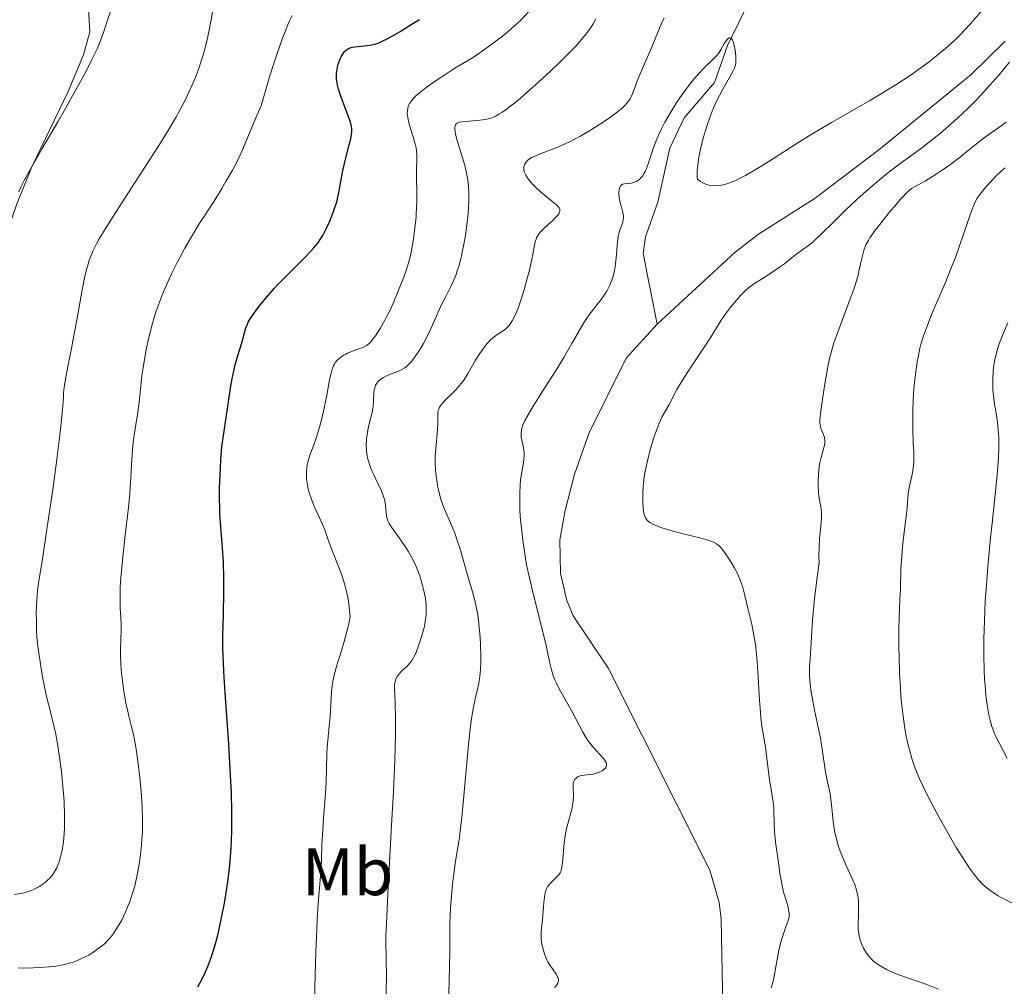
# Model space of a CAD drawing. Units: metres. Extents: x 622261 to 629234, y 4660096 to 4664845.
# Drawn here: x 624233 to 624380, y 4661581 to 4661725 of the extents above; entities that cross this region are included whole.
import ezdxf
from ezdxf.enums import TextEntityAlignment as Align

# ---------------------------------------------------------------- set-up
doc = ezdxf.new("R2010")
doc.units = ezdxf.units.M
doc.header["$MEASUREMENT"] = 0
doc.linetypes.add('DGN Style 3', pattern=[467.51768, 333.9412, -133.57648])
for name, color, linetype, lineweight in [('Entidades rústicas y varios', 7, 'Continuous', 0), ('Hidrografía', 7, 'Continuous', 0), ('Relieve y altimetría', 7, 'Continuous', 0)]:
    doc.layers.add(name, color=color, linetype=linetype, lineweight=lineweight)
doc.styles.add('Style-arialn', font='arialn.shx', dxfattribs={"bigfont": 'arialnbig.shx'})

msp = doc.modelspace()

# ---------------------------------------------------------------- linework, layer by layer
at = {"layer": 'Entidades rústicas y varios', "color": 92, "linetype": 'Continuous', "lineweight": 0}
msp.add_polyline3d([(624243.1, 4661728.58, 365.78), (624243.38, 4661723.53, 365.37), (624242.43, 4661720.09, 365.04), (624240.15, 4661714.61, 365.06), (624234.73, 4661703.35, 365.02), (624232.42, 4661697.71, 364.8), (624229.59, 4661689.54, 364.62), (624227.16, 4661679.66, 365.04), (624225.54, 4661676.29, 364.86)], dxfattribs=at)
at = {"layer": 'Hidrografía', "color": 142, "linetype": 'DGN Style 3', "lineweight": 13}
for points in [[(624343.64, 4661731.71, 330.98), (624338.61, 4661721.5, 329.91), (624336.68, 4661715.97, 329.42), (624332.14, 4661710.68, 329.32), (624330.01, 4661706.15, 329.1), (624328.22, 4661698.07, 328.68), (624326.37, 4661692.93, 328.54), (624326.03, 4661690.44, 328.35), (624328.11, 4661679.85, 327.44)], [(624380.08, 4661722.16, 328.55), (624374.99, 4661717.12, 328.49), (624361.25, 4661705.93, 328.18), (624351.73, 4661698.69, 328.01), (624343.27, 4661693.33, 327.84), (624339.75, 4661690.64, 327.76), (624328.11, 4661679.85, 327.44)], [(624328.11, 4661679.85, 327.44), (624323.47, 4661674.76, 327.33), (624317.99, 4661663.62, 327.11), (624315.76, 4661657.45, 326.92), (624314.37, 4661652, 326.68), (624313.58, 4661647.65, 326.68), (624313.68, 4661642.66, 326.54), (624314.63, 4661638.58, 326.37), (624315.57, 4661636.26, 326.24), (624320.85, 4661628.38, 326.19), (624335.97, 4661598.26, 325.38), (624337.39, 4661593.42, 325.35), (624337.69, 4661590.93, 325.32), (624337.93, 4661577.85, 325.04), (624337.71, 4661573.98, 324.92), (624336.33, 4661569.19, 324.93), (624333.44, 4661562.6, 324.79)]]:
    msp.add_polyline3d(points, dxfattribs=at)
at = {"layer": 'Relieve y altimetría', "color": 36, "linetype": 'Continuous', "lineweight": 0, "flags": 128}
for points, elevation in [([(624368.76, 4661719.07), (624369.62, 4661719.74), (624370.17, 4661720.19), (624371.2, 4661721.07), (624372.62, 4661722.37), (624373.47, 4661723.21), (624374, 4661723.75), (624374.98, 4661724.81), (624375.49, 4661725.38), (624376.41, 4661726.48), (624377.23, 4661727.54), (624377.73, 4661728.24), (624378.67, 4661729.62), (624379.54, 4661731.04), (624379.96, 4661731.76), (624380.56, 4661732.87)], 330), ([(624239.29, 4661667.06), (624239.38, 4661668.24), (624239.43, 4661669.19), (624239.43, 4661669.57), (624239.6, 4661670.78), (624239.93, 4661672.74), (624240.23, 4661674.29), (624240.64, 4661676.24), (624240.86, 4661677.35), (624241.42, 4661680.43), (624242.23, 4661684.98), (624242.64, 4661687.01), (624242.92, 4661688.16), (624243.06, 4661688.69), (624243.3, 4661689.43), (624243.67, 4661690.39), (624243.88, 4661690.87), (624244.39, 4661691.88), (624244.79, 4661692.62), (624245.81, 4661694.31), (624248.14, 4661697.97), (624251.72, 4661703.47), (624253.35, 4661705.99), (624254.05, 4661707.1), (624255.24, 4661709.05), (624256.21, 4661710.72), (624256.77, 4661711.73), (624257.75, 4661713.64), (624258.66, 4661715.61), (624259.1, 4661716.63), (624259.71, 4661718.22), (624260.08, 4661719.34), (624260.26, 4661719.91), (624260.51, 4661720.79), (624260.74, 4661721.69), (624261.15, 4661723.53), (624261.49, 4661725.32), (624262.01, 4661728.35)], 360), ([(624232.76, 4661699.64), (624233.08, 4661700.32), (624233.64, 4661701.44), (624234.75, 4661703.48), (624236.25, 4661706.09), (624238.58, 4661710.09), (624239.73, 4661712.09), (624241.3, 4661714.89), (624242.22, 4661716.57), (624242.76, 4661717.59), (624243.69, 4661719.4), (624244.46, 4661721.02), (624244.86, 4661721.93), (624245.09, 4661722.5), (624245.48, 4661723.58), (624245.89, 4661724.83), (624246.43, 4661726.48)], 365), ([(624291.09, 4661689.39), (624291.27, 4661690.12), (624291.44, 4661690.91), (624291.73, 4661692.57), (624291.95, 4661694.27), (624292.06, 4661695.39), (624292.12, 4661696.1), (624292.2, 4661697.42), (624292.22, 4661698.09), (624292.23, 4661699.26), (624292.16, 4661701.92), (624292.18, 4661703.05), (624292.23, 4661704.43), (624292.23, 4661705.05), (624292.17, 4661705.83), (624292.12, 4661706.22), (624291.99, 4661706.82), (624291.69, 4661707.86), (624291.13, 4661709.55), (624290.91, 4661710.45), (624290.82, 4661711.04), (624290.8, 4661711.32), (624290.81, 4661711.73), (624290.87, 4661712.12), (624290.94, 4661712.36), (624291, 4661712.52), (624291.14, 4661712.83), (624291.28, 4661713.05), (624291.61, 4661713.5), (624292.03, 4661713.93), (624292.36, 4661714.23), (624293.12, 4661714.85), (624293.61, 4661715.21), (624294.67, 4661715.98), (624295.79, 4661716.74), (624297.88, 4661718.09), (624299.08, 4661718.81), (624300.42, 4661719.62), (624301.14, 4661720.08), (624302.38, 4661720.94), (624303.27, 4661721.59), (624304.95, 4661722.87), (624306.26, 4661723.92), (624306.83, 4661724.43), (624307.71, 4661725.26), (624309.01, 4661726.61)], 345), ([(624252.09, 4661677.42), (624252.45, 4661678.88), (624252.65, 4661679.63), (624253.1, 4661681.18), (624253.36, 4661681.97), (624253.78, 4661683.16), (624254.24, 4661684.35), (624254.57, 4661685.15), (624255.27, 4661686.71), (624255.63, 4661687.48), (624256.37, 4661688.96), (624257.11, 4661690.35), (624257.58, 4661691.22), (624258.47, 4661692.78), (624259.72, 4661694.84), (624261.93, 4661698.26), (624263.09, 4661700.13), (624263.71, 4661701.16), (624264.62, 4661702.77), (624265.47, 4661704.38), (624265.86, 4661705.17), (624266.21, 4661705.93), (624266.85, 4661707.43), (624268.14, 4661710.6), (624268.96, 4661712.46), (624270.19, 4661716.65), (624270.92, 4661718.96), (624271.36, 4661720.31), (624272.16, 4661722.58), (624272.69, 4661723.95), (624273.02, 4661724.72), (624273.23, 4661725.18), (624273.62, 4661725.96)], 355), ([(624289.14, 4661672.68), (624289.7, 4661672.93), (624289.96, 4661673.06), (624290.34, 4661673.28), (624290.7, 4661673.55), (624290.87, 4661673.71), (624291.23, 4661674.06), (624291.42, 4661674.27), (624291.7, 4661674.62), (624291.99, 4661675.03), (624292.61, 4661675.96), (624293.22, 4661676.99), (624293.6, 4661677.7), (624294.29, 4661679.06), (624294.87, 4661680.38), (624295.55, 4661682.02), (624295.97, 4661682.91), (624296.49, 4661683.91), (624297.29, 4661685.46), (624297.69, 4661686.34), (624298.09, 4661687.3), (624298.27, 4661687.81), (624298.54, 4661688.62), (624298.77, 4661689.48), (624298.92, 4661690.07), (624299.17, 4661691.29), (624299.48, 4661693.13), (624299.64, 4661694.31), (624299.87, 4661696.41), (624299.99, 4661698.18), (624300.01, 4661699.07), (624300, 4661699.58), (624299.94, 4661700.5), (624299.83, 4661701.42), (624299.76, 4661701.9), (624299.61, 4661702.69), (624299.39, 4661703.57), (624299.26, 4661704.06), (624298.25, 4661707.31), (624298.01, 4661708.26), (624297.93, 4661708.66), (624297.9, 4661709), (624297.89, 4661709.19), (624297.94, 4661709.5), (624298, 4661709.63), (624298.15, 4661709.82), (624298.37, 4661709.96), (624298.56, 4661710.02), (624299.02, 4661710.11), (624300.03, 4661710.21), (624301.62, 4661710.33), (624302.42, 4661710.44), (624303.09, 4661710.6), (624303.44, 4661710.71), (624303.98, 4661710.94), (624304.59, 4661711.28), (624304.93, 4661711.5), (624305.7, 4661712.04), (624306.14, 4661712.37), (624306.87, 4661712.95), (624307.69, 4661713.64), (624309.56, 4661715.27), (624310.44, 4661716.07), (624312.22, 4661717.71), (624313.49, 4661718.93), (624315.19, 4661720.62), (624315.9, 4661721.37), (624316.32, 4661721.82), (624317.04, 4661722.64), (624317.34, 4661723.02), (624317.87, 4661723.7), (624318.29, 4661724.33), (624318.54, 4661724.72), (624318.94, 4661725.47)], 340), ([(624307.77, 4661683.45), (624308.3, 4661685.19), (624308.77, 4661686.88), (624308.98, 4661687.71), (624309.25, 4661688.86), (624309.54, 4661690.28), (624309.8, 4661691.66), (624309.92, 4661692.18), (624310.04, 4661692.58), (624310.11, 4661692.76), (624310.25, 4661693.02), (624310.5, 4661693.4), (624310.66, 4661693.6), (624311.06, 4661694.01), (624311.84, 4661694.73), (624312.58, 4661695.4), (624312.91, 4661695.73), (624313.31, 4661696.17), (624313.49, 4661696.43), (624313.54, 4661696.55), (624313.59, 4661696.72), (624313.6, 4661696.83), (624313.57, 4661697.05), (624313.47, 4661697.26), (624313.36, 4661697.4), (624313.07, 4661697.71), (624312.36, 4661698.31), (624311.21, 4661699.23), (624310.64, 4661699.69), (624309.9, 4661700.37), (624309.49, 4661700.8), (624309.25, 4661701.07), (624308.84, 4661701.58), (624308.51, 4661702.1), (624308.36, 4661702.41), (624308.28, 4661702.61), (624308.21, 4661702.98), (624308.2, 4661703.11), (624308.22, 4661703.37), (624308.29, 4661703.61), (624308.36, 4661703.77), (624308.54, 4661704.07), (624308.8, 4661704.35), (624308.98, 4661704.5), (624309.37, 4661704.74), (624309.94, 4661705.01), (624310.3, 4661705.16), (624311.2, 4661705.51), (624312.72, 4661706.1), (624313.6, 4661706.47), (624315.03, 4661707.12), (624315.79, 4661707.5), (624316.57, 4661707.91), (624318.15, 4661708.83), (624319.68, 4661709.8), (624320.63, 4661710.44), (624321.21, 4661710.85), (624322.22, 4661711.61), (624322.68, 4661711.98), (624322.94, 4661712.21), (624323.38, 4661712.63), (624323.56, 4661712.83), (624323.85, 4661713.18), (624324.07, 4661713.52), (624324.19, 4661713.73), (624324.39, 4661714.16), (624324.68, 4661714.94), (624325.12, 4661716.18), (624325.42, 4661716.92), (624327.3, 4661721.15), (624328.84, 4661724.94), (624329.17, 4661725.61)], 335), ([(624322.65, 4661700.53), (624322.75, 4661700.64), (624322.98, 4661700.78), (624323.25, 4661700.84), (624323.84, 4661700.88), (624324.22, 4661700.93), (624324.41, 4661700.97), (624324.68, 4661701.06), (624325.1, 4661701.24), (624325.47, 4661701.48), (624325.65, 4661701.65), (624325.93, 4661701.97), (624326.2, 4661702.4), (624326.33, 4661702.66), (624326.46, 4661702.96), (624326.72, 4661703.66), (624327.26, 4661705.33), (624327.58, 4661706.24), (624328.06, 4661707.49), (624328.33, 4661708.12), (624328.78, 4661709.07), (624329.28, 4661710.05), (624329.55, 4661710.54), (624330.44, 4661712.05), (624331.07, 4661713.04), (624331.51, 4661713.69), (624332.39, 4661714.92), (624333.34, 4661716.15), (624333.96, 4661716.88), (624334.35, 4661717.33), (624335.11, 4661718.13), (624336.61, 4661719.56), (624337.02, 4661720), (624337.2, 4661720.22), (624337.37, 4661720.45), (624337.68, 4661720.93), (624338.19, 4661721.84), (624338.42, 4661722.21), (624338.62, 4661722.46), (624338.72, 4661722.56), (624338.87, 4661722.65), (624339.02, 4661722.67), (624339.23, 4661722.57), (624339.39, 4661722.32), (624339.48, 4661722.1), (624339.64, 4661721.53), (624339.77, 4661720.85), (624339.87, 4661719.91), (624339.89, 4661719.47), (624339.86, 4661718.9), (624339.81, 4661718.63), (624339.66, 4661718.11), (624339.49, 4661717.73), (624339, 4661716.82), (624338.26, 4661715.58), (624337.82, 4661714.8), (624337.11, 4661713.4), (624336.61, 4661712.3), (624336.36, 4661711.7), (624335.99, 4661710.73), (624335.56, 4661709.47), (624335.35, 4661708.81), (624335.06, 4661707.8), (624334.67, 4661706.27), (624334.36, 4661704.79), (624334.25, 4661704.09), (624334.14, 4661703.22), (624334.11, 4661702.81), (624334.09, 4661702.25), (624334.11, 4661701.75), (624334.14, 4661701.53), (624334.4, 4661701.32), (624334.58, 4661701.19), (624334.94, 4661700.97), (624335.13, 4661700.88), (624335.5, 4661700.74), (624335.89, 4661700.63), (624336.15, 4661700.59), (624336.68, 4661700.54), (624337.29, 4661700.57), (624337.7, 4661700.63), (624337.98, 4661700.69), (624338.54, 4661700.84), (624338.97, 4661700.99), (624339.84, 4661701.34), (624340.72, 4661701.77), (624341.31, 4661702.09), (624342.49, 4661702.77), (624343.5, 4661703.37), (624345.5, 4661704.62), (624349.44, 4661707.15), (624351.36, 4661708.35), (624352.3, 4661708.92), (624354.16, 4661710.01), (624357.91, 4661712.12), (624359.85, 4661713.24), (624362.55, 4661714.86), (624363.92, 4661715.72), (624365.93, 4661717.04), (624367.85, 4661718.39), (624368.76, 4661719.07)], 330), ([(624380.76, 4661719.03), (624379.81, 4661717.87), (624379.16, 4661717.09), (624377.81, 4661715.56), (624376.41, 4661714.05), (624375.7, 4661713.3), (624374.61, 4661712.21), (624372.94, 4661710.61), (624371.24, 4661709.09), (624370.38, 4661708.37), (624369.52, 4661707.67), (624367.79, 4661706.33), (624364.38, 4661703.81), (624362.73, 4661702.55), (624361.93, 4661701.91), (624360.37, 4661700.62), (624358.89, 4661699.33), (624357.95, 4661698.48), (624356.21, 4661696.84), (624354.49, 4661695.15), (624352.58, 4661693.25), (624351.77, 4661692.5), (624351.4, 4661692.18), (624350.72, 4661691.63), (624349.04, 4661690.41), (624348.28, 4661689.81), (624347.13, 4661688.89), (624346.41, 4661688.36), (624345.11, 4661687.49), (624343.32, 4661686.35), (624342.57, 4661685.86), (624341.76, 4661685.28), (624341.36, 4661684.94), (624341.12, 4661684.71), (624340.62, 4661684.18), (624339.66, 4661683.1), (624339.14, 4661682.47), (624338.38, 4661681.47), (624337.7, 4661680.44), (624336.69, 4661678.81), (624336.02, 4661677.76), (624334.75, 4661675.83), (624332.88, 4661673.02), (624332.05, 4661671.72), (624331.08, 4661670.08), (624329.85, 4661667.76), (624328.89, 4661666.05), (624328.43, 4661665.08), (624327.96, 4661663.87), (624327.64, 4661662.94), (624327.44, 4661662.28), (624327.04, 4661660.89), (624326.67, 4661659.45), (624326.51, 4661658.73), (624326.3, 4661657.65), (624326.13, 4661656.61), (624326.07, 4661656.1), (624326.02, 4661655.61), (624325.97, 4661654.67), (624325.96, 4661653.81), (624325.98, 4661653.29), (624326.04, 4661652.36), (624326.13, 4661651.62), (624326.21, 4661651.31), (624326.31, 4661651.03), (624326.38, 4661650.9), (624326.55, 4661650.66), (624326.65, 4661650.55)], 330), ([(624380.24, 4661710.04), (624379.14, 4661709.23), (624377.84, 4661708.35)], 335), ([(624377.84, 4661708.35), (624377.17, 4661707.86), (624376.05, 4661706.98), (624374.35, 4661705.6), (624373.42, 4661704.87), (624371.97, 4661703.78), (624371.01, 4661703.09), (624369.8, 4661702.28), (624369.26, 4661701.93), (624368.19, 4661701.3), (624367.09, 4661700.7), (624366.64, 4661700.45), (624366.1, 4661700.11), (624365.82, 4661699.89), (624365.36, 4661699.47), (624364.78, 4661698.86), (624364.43, 4661698.47), (624363.6, 4661697.51), (624362.99, 4661696.77), (624361.74, 4661695.21), (624360.51, 4661693.59), (624359.91, 4661692.74), (624359.68, 4661692.37), (624359.31, 4661691.72), (624359.13, 4661691.31), (624359.03, 4661691.04), (624358.87, 4661690.46), (624358.61, 4661689.29), (624358.32, 4661687.96), (624358.13, 4661687.18), (624357.74, 4661685.84), (624357.49, 4661685.09), (624356.92, 4661683.47), (624355.1, 4661678.67), (624354.52, 4661677.05), (624354.29, 4661676.33), (624354, 4661675.26), (624353.87, 4661674.71), (624353.61, 4661673.47), (624353.21, 4661671.23), (624352.96, 4661669.65), (624352.57, 4661666.89), (624352.44, 4661665.59), (624352.43, 4661665.04), (624352.46, 4661664.76), (624352.5, 4661664.6), (624352.59, 4661664.29), (624352.74, 4661663.91), (624352.96, 4661663.36), (624353.05, 4661663.06), (624353.15, 4661662.59), (624353.16, 4661662.34), (624353.16, 4661662.09), (624353.08, 4661661.56), (624352.94, 4661661.02), (624352.72, 4661660.29), (624352.62, 4661659.92), (624352.43, 4661659.12), (624352.33, 4661658.59), (624352.21, 4661657.46), (624352.15, 4661656.23), (624352.15, 4661655.6), (624352.21, 4661654.7), (624352.33, 4661653.87), (624352.52, 4661652.83), (624352.6, 4661652.31), (624352.66, 4661651.49), (624352.66, 4661650.9), (624352.64, 4661650.48), (624352.57, 4661649.56), (624352.38, 4661647.84), (624352.31, 4661646.65), (624352.29, 4661645.12), (624352.3, 4661644.19), (624352.01, 4661642.05), (624351.61, 4661638.82), (624351.4, 4661636.65), (624351.32, 4661635.6), (624351.25, 4661633.99), (624351.13, 4661632.22), (624350.96, 4661629.84), (624350.9, 4661628.72), (624350.89, 4661627.34), (624350.92, 4661626.68), (624351.01, 4661625.68), (624351.08, 4661625.15), (624351.26, 4661624.04), (624351.64, 4661622.15), (624352.24, 4661619.38), (624352.52, 4661617.99), (624352.84, 4661616), (624353.18, 4661613.62), (624353.34, 4661612.59), (624353.61, 4661611.26), (624353.94, 4661609.68), (624354.07, 4661608.88), (624354.21, 4661607.54), (624354.39, 4661605.56), (624354.54, 4661604.5), (624354.65, 4661603.96), (624354.91, 4661602.87)], 335), ([(624380.08, 4661703.24), (624379.6, 4661702.81), (624378.68, 4661701.92), (624377.84, 4661701.03), (624377.33, 4661700.47), (624376.5, 4661699.48), (624376.05, 4661698.88), (624375.87, 4661698.6), (624375.55, 4661698.02), (624375.35, 4661697.56), (624374.91, 4661696.34), (624373.35, 4661691.73), (624372.66, 4661689.83), (624372.3, 4661688.86), (624371.91, 4661687.89), (624371.12, 4661685.96), (624369.57, 4661682.35), (624368.9, 4661680.76), (624368.19, 4661678.93), (624367.9, 4661678.1), (624367.53, 4661676.87), (624367.37, 4661676.25), (624367.09, 4661674.94), (624366.97, 4661674.22), (624366.75, 4661672.72), (624366.56, 4661671.2), (624366.47, 4661670.23), (624366.34, 4661668.5), (624366.29, 4661667.07), (624366.33, 4661665.28), (624366.32, 4661664.53), (624366.31, 4661663.42), (624366.34, 4661662.76), (624366.38, 4661661.99), (624366.46, 4661660.85), (624366.47, 4661660.24), (624366.46, 4661659.3), (624366.43, 4661658.82), (624366.37, 4661658.35), (624366.22, 4661657.4), (624365.83, 4661655.65), (624365.67, 4661654.89), (624365.62, 4661654.55), (624365.54, 4661653.9), (624365.45, 4661652.45), (624365.36, 4661651.47), (624365.14, 4661649.56), (624364.79, 4661646.61), (624364.65, 4661645.2), (624364.53, 4661643.35), (624364.46, 4661640.23), (624364.37, 4661638.65), (624364.25, 4661636.03), (624364.21, 4661634.34), (624364.22, 4661631.61), (624364.25, 4661630.1), (624364.33, 4661627.76), (624364.46, 4661625.44), (624364.54, 4661624.32), (624364.64, 4661623.25), (624364.86, 4661621.25), (624365.14, 4661619.43)], 340), ([(624319.48, 4661612.92), (624319.89, 4661613.12), (624320.22, 4661613.35), (624320.35, 4661613.48), (624320.51, 4661613.7), (624320.56, 4661613.82), (624320.58, 4661614.01), (624320.55, 4661614.22), (624320.51, 4661614.33), (624320.42, 4661614.51), (624320.14, 4661614.91), (624319.48, 4661615.65), (624318.74, 4661616.45), (624318.35, 4661616.9), (624317.78, 4661617.64), (624317.51, 4661618.04), (624317, 4661618.9), (624315.42, 4661621.9), (624313.55, 4661625.26), (624313.02, 4661626.32), (624312.8, 4661626.82), (624312.61, 4661627.29), (624312.32, 4661628.22), (624312.09, 4661629.21), (624311.76, 4661630.83), (624311.54, 4661631.84), (624310.85, 4661634.65), (624309.8, 4661638.8), (624309.34, 4661640.64), (624308.84, 4661642.79), (624308.62, 4661643.91), (624308.3, 4661645.87), (624308.01, 4661647.94), (624307.89, 4661649.01), (624307.73, 4661650.58), (624307.63, 4661652.02), (624307.6, 4661652.91), (624307.59, 4661654.5), (624307.66, 4661655.88), (624307.73, 4661656.53), (624307.87, 4661657.51), (624308.13, 4661658.9), (624308.23, 4661659.6), (624308.27, 4661660.3), (624308.26, 4661660.65), (624308.22, 4661660.98), (624308.1, 4661661.65), (624307.9, 4661662.51), (624307.83, 4661662.95), (624307.8, 4661663.38), (624307.8, 4661663.6), (624307.85, 4661664.05), (624307.9, 4661664.28), (624308.02, 4661664.64), (624308.11, 4661664.9), (624308.36, 4661665.45), (624308.69, 4661666.08), (624309.62, 4661667.62), (624311.05, 4661669.87), (624313.2, 4661673.25), (624314.19, 4661674.86), (624315.4, 4661676.95), (624316.66, 4661679.2), (624317.23, 4661680.14), (624317.52, 4661680.58), (624318.09, 4661681.4), (624318.65, 4661682.13), (624319.33, 4661683), (624319.64, 4661683.38), (624320.2, 4661684.17), (624320.51, 4661684.65), (624320.69, 4661684.98), (624321.03, 4661685.67), (624321.35, 4661686.45), (624321.5, 4661686.89), (624321.7, 4661687.61), (624321.86, 4661688.41), (624321.92, 4661688.85), (624321.97, 4661689.31), (624322.04, 4661690.27), (624322.13, 4661691.56), (624322.18, 4661692.18), (624322.31, 4661693.02), (624322.39, 4661693.39), (624322.6, 4661694.04), (624322.88, 4661694.79), (624322.99, 4661695.14), (624323.06, 4661695.5), (624323.07, 4661695.68), (624323.07, 4661695.97), (624322.98, 4661696.58), (624322.89, 4661697), (624322.66, 4661697.85), (624322.51, 4661698.47), (624322.46, 4661698.77), (624322.41, 4661699.33), (624322.4, 4661699.55), (624322.44, 4661699.96), (624322.5, 4661700.22), (624322.59, 4661700.44), (624322.65, 4661700.53)], 330), ([(624276.93, 4661578.87), (624277.16, 4661586.1), (624277.29, 4661589.4), (624277.36, 4661590.83), (624277.51, 4661593.26), (624277.79, 4661596.78), (624277.9, 4661598.08), (624277.98, 4661599.78), (624278.06, 4661602.09), (624278.13, 4661603.49), (624278.3, 4661606.05), (624278.56, 4661609.75), (624278.66, 4661611.42), (624278.74, 4661613.44), (624278.78, 4661615.58), (624278.82, 4661616.59), (624278.96, 4661618.18), (624279.18, 4661620.3), (624279.27, 4661621.27), (624279.47, 4661624.8), (624279.59, 4661625.86), (624279.68, 4661626.44), (624279.88, 4661627.39), (624280.16, 4661628.48), (624280.33, 4661629.08), (624280.75, 4661630.4), (624281.38, 4661632.41), (624281.69, 4661633.51), (624281.97, 4661634.66), (624282.1, 4661635.25), (624282.26, 4661636.16), (624282.23, 4661636.64), (624282.14, 4661637.56), (624282.01, 4661638.45), (624281.91, 4661639.02), (624281.67, 4661640.12), (624281.47, 4661640.9), (624281.02, 4661642.35), (624280.54, 4661643.65), (624279.67, 4661645.79), (624279.42, 4661646.43), (624279.02, 4661647.49), (624278.46, 4661649.13), (624278.15, 4661649.92), (624277.53, 4661651.28), (624276.91, 4661652.62), (624276.62, 4661653.31), (624276.24, 4661654.34), (624276.09, 4661654.85), (624276, 4661655.18), (624275.87, 4661655.83), (624275.82, 4661656.15), (624275.76, 4661656.76), (624275.73, 4661657.35), (624275.74, 4661657.73), (624275.8, 4661658.45), (624275.86, 4661658.83), (624276.03, 4661659.56), (624276.26, 4661660.27), (624276.84, 4661661.84), (624277.28, 4661663.11), (624277.5, 4661663.82), (624277.83, 4661664.97), (624278.15, 4661666.21), (624278.3, 4661666.87), (624278.71, 4661668.93), (624279.19, 4661671.53), (624279.42, 4661672.57), (624279.54, 4661673), (624279.62, 4661673.25), (624279.79, 4661673.67), (624279.88, 4661673.85), (624280.06, 4661674.16), (624280.25, 4661674.4), (624280.38, 4661674.54), (624280.67, 4661674.79), (624281.21, 4661675.16), (624281.61, 4661675.38), (624281.89, 4661675.51), (624282.46, 4661675.76), (624283.13, 4661676), (624283.99, 4661676.31), (624284.38, 4661676.48), (624284.7, 4661676.67), (624284.86, 4661676.78), (624285.09, 4661676.97), (624285.44, 4661677.33), (624285.62, 4661677.56), (624286.03, 4661678.12), (624286.74, 4661679.23), (624287.4, 4661680.37), (624287.71, 4661680.95), (624288.13, 4661681.77), (624288.62, 4661682.84), (624289.47, 4661684.96), (624290.26, 4661686.86), (624290.68, 4661688.04), (624291.09, 4661689.39)], 345), ([(624297.02, 4661579.77), (624297.17, 4661586.03), (624297.17, 4661590.19), (624297.2, 4661591.68), (624297.24, 4661592.46), (624297.29, 4661593.27), (624297.44, 4661594.95), (624297.62, 4661596.63), (624297.75, 4661597.7), (624298.02, 4661599.6), (624298.21, 4661600.76), (624298.46, 4661602.3), (624298.59, 4661603.21), (624298.81, 4661604.98), (624298.93, 4661606.11), (624299.34, 4661610.48), (624299.95, 4661617.03), (624300.25, 4661619.8), (624300.4, 4661620.92), (624300.67, 4661622.64), (624300.92, 4661623.85), (624301.35, 4661625.5), (624301.5, 4661626.21), (624301.56, 4661626.6), (624301.64, 4661627.22), (624301.73, 4661628.25), (624301.78, 4661629.43), (624301.78, 4661630.08), (624301.74, 4661632), (624301.68, 4661633.02), (624301.55, 4661634.56), (624301.37, 4661636.04), (624301.27, 4661636.73), (624301.15, 4661637.37), (624300.89, 4661638.56), (624300.59, 4661639.68), (624299.9, 4661641.98), (624298.73, 4661646.06), (624298.31, 4661647.4), (624298.09, 4661648.03), (624297.88, 4661648.63), (624297.45, 4661649.71), (624296.32, 4661652.32), (624295.92, 4661653.38), (624295.71, 4661654.05), (624295.59, 4661654.51), (624295.38, 4661655.47), (624295.19, 4661656.55), (624295.11, 4661657.14), (624295.02, 4661658.08), (624294.97, 4661659.07), (624294.97, 4661659.59), (624294.98, 4661660.12), (624295.04, 4661661.2), (624295.31, 4661664.13), (624295.36, 4661665.17), (624295.37, 4661666.15), (624295.38, 4661666.52), (624295.43, 4661666.95), (624295.49, 4661667.15), (624295.63, 4661667.46), (624295.86, 4661667.8), (624296.02, 4661667.99), (624296.63, 4661668.64), (624297.62, 4661669.61), (624298.09, 4661670.08), (624298.62, 4661670.67), (624298.86, 4661670.98), (624299.23, 4661671.51), (624299.88, 4661672.54), (624301.01, 4661674.46), (624301.65, 4661675.49), (624302.32, 4661676.45), (624302.64, 4661676.86), (624302.97, 4661677.23), (624303.18, 4661677.45), (624303.59, 4661677.82), (624304.18, 4661678.26), (624305.15, 4661678.9), (624305.53, 4661679.17), (624305.69, 4661679.32), (624305.98, 4661679.62), (624306.15, 4661679.84), (624306.48, 4661680.35), (624306.82, 4661681), (624307, 4661681.39), (624307.29, 4661682.09), (624307.77, 4661683.45)], 335), ([(624380.48, 4661680.05), (624379.85, 4661678.56), (624379.38, 4661677.33), (624379.18, 4661676.76), (624378.92, 4661675.94), (624378.77, 4661675.36), (624378.53, 4661674.31), (624378.38, 4661673.35), (624378.32, 4661672.76), (624378.26, 4661671.65), (624378.25, 4661670.58), (624378.27, 4661670.04), (624378.34, 4661669.21), (624378.45, 4661668.32), (624378.52, 4661667.84), (624378.65, 4661667.17), (624378.83, 4661666.16), (624378.92, 4661665.6), (624379.03, 4661664.64), (624379.08, 4661664.12), (624379.14, 4661662.94), (624379.15, 4661662.29), (624379.14, 4661661.22), (624379.09, 4661660.03), (624379.04, 4661659.18), (624378.9, 4661657.36), (624378.6, 4661654.38), (624378.15, 4661650.12), (624377.92, 4661647.94), (624377.51, 4661643.62), (624377.35, 4661641.51), (624377.14, 4661638.44), (624377, 4661635.53), (624376.95, 4661634.16), (624376.92, 4661632.83), (624376.92, 4661630.36), (624376.97, 4661628.13), (624377.04, 4661626.76), (624377.1, 4661625.92), (624377.23, 4661624.36), (624377.4, 4661622.98), (624377.49, 4661622.36), (624377.66, 4661621.48), (624377.84, 4661620.67), (624377.95, 4661620.28), (624378.12, 4661619.72), (624378.25, 4661619.36), (624378.53, 4661618.65), (624378.76, 4661618.13), (624379.29, 4661617.1), (624380.4, 4661615.01)], 345), ([(624232.7, 4661583.64), (624233.45, 4661583.63), (624234.91, 4661583.65), (624235.94, 4661583.69), (624237.28, 4661583.79), (624238.05, 4661583.88), (624238.53, 4661583.95), (624239.39, 4661584.11), (624240.17, 4661584.29), (624240.54, 4661584.39), (624241.1, 4661584.58), (624241.96, 4661584.94), (624242.78, 4661585.35), (624243.21, 4661585.58), (624243.84, 4661585.96), (624244.73, 4661586.58), (624245.45, 4661587.16), (624245.77, 4661587.47), (624246.24, 4661587.96), (624246.47, 4661588.22), (624246.9, 4661588.78), (624247.53, 4661589.72), (624247.93, 4661590.41), (624248.19, 4661590.89), (624248.68, 4661591.9), (624249.13, 4661592.96), (624249.34, 4661593.51), (624249.63, 4661594.36), (624250.03, 4661595.74), (624250.36, 4661597.08), (624250.51, 4661597.79), (624250.71, 4661598.87), (624250.96, 4661600.54), (624251.11, 4661602.05), (624251.17, 4661602.82), (624251.23, 4661604), (624251.25, 4661605.85), (624251.21, 4661607.6), (624251.16, 4661608.52), (624251.07, 4661609.94), (624250.86, 4661612.18), (624250.56, 4661614.49), (624250.34, 4661615.99), (624250.18, 4661616.92), (624249.88, 4661618.54), (624249.58, 4661619.88), (624249.22, 4661621.28), (624249.04, 4661622.02), (624248.78, 4661623.19), (624248.65, 4661623.84), (624248.47, 4661624.89), (624248.24, 4661626.53), (624248.08, 4661628.17), (624248.01, 4661629.24), (624247.98, 4661629.93), (624247.97, 4661631.25), (624247.99, 4661632.61), (624248.05, 4661634.22), (624248.05, 4661634.96), (624248.01, 4661636), (624247.92, 4661637.48), (624247.89, 4661638.35), (624247.9, 4661639.73), (624247.93, 4661640.55), (624248.02, 4661641.97), (624248.26, 4661644.61), (624248.63, 4661647.88), (624249.16, 4661652.48), (624249.36, 4661654.53), (624249.43, 4661655.43), (624249.53, 4661657.01), (624249.64, 4661659.69), (624249.74, 4661661.04), (624249.82, 4661661.76), (624250.02, 4661663.28), (624250.48, 4661666.37), (624250.68, 4661667.79), (624250.89, 4661669.65), (624251.17, 4661672.12), (624251.38, 4661673.61), (624251.64, 4661675.18), (624251.8, 4661676.04), (624252.09, 4661677.42)], 355), ([(624287.63, 4661579.76), (624287.67, 4661582.87), (624287.65, 4661584.39), (624287.62, 4661586.02), (624287.6, 4661586.76), (624287.61, 4661588.34), (624287.64, 4661589.33), (624287.72, 4661591.28), (624287.95, 4661595.77), (624288.46, 4661604.96), (624288.72, 4661610.01), (624288.93, 4661614.68), (624289, 4661616.7), (624289.04, 4661618.45), (624289.05, 4661621.18), (624289.01, 4661623.07), (624288.92, 4661624.68), (624288.9, 4661625.23), (624288.91, 4661625.9), (624288.94, 4661626.19), (624289.05, 4661626.67), (624289.16, 4661626.95), (624289.25, 4661627.13), (624289.48, 4661627.46), (624289.64, 4661627.65), (624290, 4661628.03), (624290.76, 4661628.77), (624291.11, 4661629.13), (624291.39, 4661629.46), (624291.51, 4661629.63), (624291.73, 4661630), (624291.87, 4661630.28), (624292.17, 4661630.96), (624292.68, 4661632.36), (624292.94, 4661633.15), (624293.27, 4661634.33), (624293.35, 4661634.71), (624293.48, 4661635.41), (624293.57, 4661636.07), (624293.6, 4661636.48), (624293.63, 4661637.25), (624293.61, 4661637.96), (624293.58, 4661638.32), (624293.51, 4661638.87), (624293.33, 4661639.82), (624293.09, 4661640.82), (624292.94, 4661641.37), (624292.66, 4661642.25), (624292.32, 4661643.16), (624292.13, 4661643.63), (624291.92, 4661644.09), (624291.45, 4661645.02), (624290.94, 4661645.92), (624290.58, 4661646.49), (624289.86, 4661647.56), (624288.44, 4661649.51), (624288.1, 4661650.07), (624287.96, 4661650.35), (624287.85, 4661650.62), (624287.71, 4661651.16), (624287.63, 4661651.69), (624287.54, 4661652.74), (624287.43, 4661653.44), (624287.34, 4661653.8), (624287.17, 4661654.38), (624286.91, 4661655.03), (624286.75, 4661655.38), (624286.37, 4661656.16), (624285.8, 4661657.32), (624285.52, 4661657.94), (624285.14, 4661658.89), (624284.99, 4661659.37), (624284.87, 4661659.86), (624284.81, 4661660.18), (624284.72, 4661660.82), (624284.69, 4661661.14), (624284.67, 4661661.78), (624284.69, 4661662.41), (624284.73, 4661662.83), (624284.84, 4661663.64), (624284.93, 4661664.08), (624285.13, 4661664.96), (624285.42, 4661666.1), (624285.55, 4661666.67), (624285.68, 4661667.52), (624285.75, 4661668.39), (624285.8, 4661669.51), (624285.87, 4661670.03), (624285.99, 4661670.51), (624286.07, 4661670.73), (624286.24, 4661671.04), (624286.46, 4661671.31), (624286.63, 4661671.47), (624287.02, 4661671.76), (624287.24, 4661671.89), (624287.71, 4661672.12), (624288.19, 4661672.32), (624288.84, 4661672.57), (624289.14, 4661672.68)], 340), ([(624232.13, 4661594.6), (624233.04, 4661594.76), (624233.57, 4661594.88), (624233.9, 4661594.97), (624234.51, 4661595.18), (624235.09, 4661595.42), (624235.37, 4661595.56), (624235.77, 4661595.78), (624236.36, 4661596.16), (624236.84, 4661596.55), (624237.08, 4661596.75), (624237.41, 4661597.08), (624237.85, 4661597.62), (624238.22, 4661598.19), (624238.44, 4661598.61), (624238.57, 4661598.9), (624238.81, 4661599.52), (624239.02, 4661600.21), (624239.12, 4661600.6), (624239.26, 4661601.24), (624239.43, 4661602.43), (624239.54, 4661603.74), (624239.58, 4661604.48), (624239.61, 4661605.72), (624239.6, 4661607.09), (624239.57, 4661607.83), (624239.53, 4661608.59), (624239.42, 4661610.2), (624239.27, 4661611.86), (624239.15, 4661612.98), (624238.86, 4661615.16), (624238.49, 4661617.44), (624238.23, 4661618.81), (624238.06, 4661619.63), (624237.73, 4661621.06), (624237.41, 4661622.3), (624237.02, 4661623.81), (624236.8, 4661624.71), (624236.33, 4661627.08), (624236.09, 4661628.41), (624235.79, 4661630.37), (624235.58, 4661632.13), (624235.48, 4661633.22), (624235.44, 4661633.92), (624235.4, 4661635.34), (624235.39, 4661636.8), (624235.41, 4661637.54), (624235.45, 4661638.61), (624235.56, 4661640.06), (624235.76, 4661641.45), (624236.35, 4661645.08), (624236.88, 4661648.52), (624237.84, 4661655.16), (624238.34, 4661658.87), (624238.8, 4661662.47), (624239, 4661664.14), (624239.29, 4661667.06)], 360), ([(624326.65, 4661650.55), (624326.82, 4661650.38), (624327.04, 4661650.22), (624327.57, 4661649.91), (624328.26, 4661649.6), (624328.81, 4661649.4), (624330.15, 4661649), (624332, 4661648.52), (624334.5, 4661647.9), (624335.54, 4661647.62), (624336.31, 4661647.37), (624336.62, 4661647.24), (624336.97, 4661647.05), (624337.12, 4661646.95), (624337.41, 4661646.7), (624337.6, 4661646.51), (624337.99, 4661646.02), (624338.69, 4661645.03), (624339.06, 4661644.45), (624339.63, 4661643.49), (624340.15, 4661642.48), (624340.38, 4661641.98), (624340.58, 4661641.48), (624340.92, 4661640.49), (624341.19, 4661639.49), (624341.68, 4661637.42), (624342.25, 4661635.03), (624342.53, 4661633.61), (624342.79, 4661631.97), (624342.9, 4661631.05), (624343, 4661630.05), (624343.16, 4661627.93), (624343.41, 4661623.64), (624343.54, 4661621.81), (624343.62, 4661621.04), (624343.78, 4661619.74), (624344.3, 4661616.7), (624344.52, 4661614.98), (624344.81, 4661612.54), (624344.96, 4661611.4), (624345.13, 4661610.36), (624345.35, 4661609.09), (624345.44, 4661608.47), (624345.54, 4661607.49), (624345.56, 4661606.97), (624345.59, 4661605.27), (624345.66, 4661604.05), (624345.81, 4661602.43), (624345.93, 4661601.43), (624346.28, 4661598.99), (624346.52, 4661597.52), (624346.98, 4661594.97), (624347.29, 4661594.07), (624347.45, 4661593.56), (624347.69, 4661592.72), (624347.76, 4661592.38), (624347.84, 4661591.81), (624347.83, 4661591.35), (624347.79, 4661591.09), (624347.64, 4661590.57), (624347.41, 4661589.92), (624347.04, 4661588.9), (624346.85, 4661588.32), (624346.57, 4661587.36), (624346.44, 4661586.85), (624346.32, 4661586.31), (624346.1, 4661585.19), (624345.71, 4661582.95), (624345.5, 4661581.94), (624345.38, 4661581.48), (624345.13, 4661580.65)], 330), ([(624365.14, 4661619.43), (624365.34, 4661618.3), (624365.49, 4661617.59), (624365.81, 4661616.23), (624366.17, 4661614.96), (624366.37, 4661614.33), (624366.72, 4661613.37), (624367.36, 4661611.83), (624367.76, 4661610.97), (624368.72, 4661609.01), (624369.79, 4661606.97), (624370.39, 4661605.87), (624371.33, 4661604.17), (624372.79, 4661601.67), (624373.76, 4661600.11), (624374.22, 4661599.4), (624374.9, 4661598.41), (624375.73, 4661597.31), (624376.13, 4661596.83), (624376.73, 4661596.19), (624377.14, 4661595.81), (624377.42, 4661595.57), (624378.01, 4661595.12), (624378.32, 4661594.9), (624378.98, 4661594.48), (624379.72, 4661594.06), (624381.47, 4661593.16)], 340), ([(624312.79, 4661580.73), (624313.02, 4661580.97), (624313.15, 4661581.13), (624313.27, 4661581.36), (624313.32, 4661581.47), (624313.37, 4661581.72), (624313.37, 4661581.84), (624313.32, 4661582.11), (624313.26, 4661582.29), (624313.02, 4661582.71), (624312.14, 4661583.99), (624311.81, 4661584.55), (624311.66, 4661584.86), (624311.51, 4661585.19), (624311.26, 4661585.9), (624311.05, 4661586.64), (624310.97, 4661586.97), (624310.86, 4661587.61), (624310.8, 4661588.07), (624310.78, 4661588.39), (624310.79, 4661589), (624310.83, 4661589.59), (624310.93, 4661590.43), (624310.98, 4661590.91), (624311.18, 4661593.44), (624311.27, 4661594.22), (624311.33, 4661594.57), (624311.4, 4661594.88), (624311.56, 4661595.38), (624311.75, 4661595.78), (624311.9, 4661595.99), (624312.22, 4661596.36), (624312.62, 4661596.75), (624313.15, 4661597.25), (624313.38, 4661597.49), (624313.55, 4661597.72), (624313.62, 4661597.84), (624313.72, 4661598.05), (624313.85, 4661598.46), (624313.94, 4661599), (624313.99, 4661599.35), (624314.24, 4661602.27), (624314.39, 4661603.39), (624314.49, 4661603.94), (624314.6, 4661604.48), (624314.86, 4661605.51), (624315.37, 4661607.38), (624315.54, 4661608.23), (624315.58, 4661608.64), (624315.61, 4661609.39), (624315.57, 4661610.68), (624315.6, 4661611.18), (624315.64, 4661611.4), (624315.68, 4661611.53), (624315.78, 4661611.76), (624315.85, 4661611.86), (624316, 4661612.03), (624316.18, 4661612.17), (624316.32, 4661612.25), (624316.62, 4661612.36), (624316.8, 4661612.41), (624317.2, 4661612.46), (624318.09, 4661612.55), (624318.56, 4661612.62), (624318.87, 4661612.7), (624319.48, 4661612.92)], 330), ([(624354.91, 4661602.87), (624355.23, 4661601.79), (624355.46, 4661601.08), (624355.99, 4661599.74), (624356.61, 4661598.39), (624357.37, 4661596.77), (624357.68, 4661596), (624357.8, 4661595.62), (624358, 4661594.87), (624358.13, 4661594.12), (624358.18, 4661593.63), (624358.22, 4661592.66), (624358.18, 4661591.58), (624358.13, 4661590.19), (624358.15, 4661589.5), (624358.18, 4661589.15), (624358.29, 4661588.48), (624358.45, 4661587.82), (624358.59, 4661587.4), (624358.69, 4661587.13), (624358.93, 4661586.62), (624359.07, 4661586.35), (624359.39, 4661585.84), (624359.74, 4661585.39), (624359.98, 4661585.11), (624360.5, 4661584.62), (624361.11, 4661584.16), (624361.53, 4661583.89), (624362.4, 4661583.42), (624363.39, 4661582.96), (624364.07, 4661582.69), (624365.5, 4661582.16), (624368.39, 4661581.16), (624370.17, 4661580.49)], 335)]:
    msp.add_lwpolyline(points, dxfattribs=dict(at, elevation=elevation))
at = {"layer": 'Relieve y altimetría', "color": 36, "linetype": 'Continuous', "lineweight": 30, "elevation": 350, "flags": 128}
for points in [[(624263.08, 4661661.54), (624264.02, 4661667.91), (624264.46, 4661670.63), (624264.69, 4661671.94), (624264.83, 4661672.64), (624265.08, 4661673.76), (624265.48, 4661675.19), (624266.1, 4661677.09), (624266.7, 4661679.31), (624266.91, 4661679.87), (624267.05, 4661680.17), (624267.32, 4661680.64), (624267.91, 4661681.52), (624268.68, 4661682.54), (624269.15, 4661683.13), (624269.96, 4661684.11), (624270.91, 4661685.17), (624271.43, 4661685.73), (624273.15, 4661687.49), (624275.44, 4661689.77), (624276.39, 4661690.76), (624276.78, 4661691.2), (624277.42, 4661691.97), (624277.91, 4661692.67), (624278.18, 4661693.13), (624278.68, 4661694.11), (624279.21, 4661695.25), (624279.47, 4661695.88), (624279.85, 4661696.86), (624280.18, 4661697.85), (624280.32, 4661698.34), (624280.44, 4661698.82), (624280.64, 4661699.78), (624280.96, 4661701.74), (624281.16, 4661702.79), (624281.56, 4661704.5), (624282.13, 4661706.68), (624282.35, 4661707.56), (624282.48, 4661708.25), (624282.52, 4661708.54), (624282.52, 4661709.06), (624282.47, 4661709.4), (624282.41, 4661709.63), (624282.25, 4661710.17), (624280.87, 4661713.94), (624280.54, 4661714.98), (624280.4, 4661715.55), (624280.33, 4661715.89), (624280.25, 4661716.53), (624280.23, 4661717.21), (624280.26, 4661717.66), (624280.31, 4661717.96), (624280.43, 4661718.54), (624280.56, 4661718.98), (624280.78, 4661719.53), (624280.9, 4661719.79), (624281.21, 4661720.32), (624281.41, 4661720.58), (624281.52, 4661720.7), (624281.7, 4661720.85), (624282.01, 4661721.05), (624282.4, 4661721.19), (624282.63, 4661721.25), (624282.89, 4661721.29), (624283.47, 4661721.36), (624284.79, 4661721.5), (624285.49, 4661721.61), (624286.11, 4661721.77), (624286.43, 4661721.87), (624286.96, 4661722.08), (624287.88, 4661722.53), (624288.43, 4661722.83), (624289.74, 4661723.6), (624291.38, 4661724.63), (624292.6, 4661725.41)], [(624259.52, 4661580.81), (624260.12, 4661581.93), (624260.66, 4661583.07), (624260.99, 4661583.84), (624261.57, 4661585.38), (624261.77, 4661585.96), (624262.12, 4661587.12), (624262.45, 4661588.34), (624262.66, 4661589.21), (624263.07, 4661591.12), (624263.5, 4661593.35), (624263.71, 4661594.57), (624264, 4661596.51), (624264.25, 4661598.58), (624264.36, 4661599.64), (624264.51, 4661601.6), (624264.56, 4661602.62), (624264.61, 4661604.24), (624264.61, 4661606.89), (624264.53, 4661609.9), (624264.46, 4661611.57), (624264.36, 4661613.36), (624264.12, 4661617.16), (624263.59, 4661624.74), (624263.4, 4661627.94), (624263.33, 4661629.28), (624263.26, 4661631.49), (624263.26, 4661633.27), (624263.34, 4661636.4), (624263.39, 4661639.97), (624263.38, 4661641.82), (624263.33, 4661644.36), (624263.21, 4661646.41), (624263, 4661648.87), (624262.89, 4661650.22), (624262.81, 4661651.62), (624262.78, 4661652.42), (624262.75, 4661653.79), (624262.76, 4661655.41), (624262.79, 4661656.33), (624262.88, 4661658.41), (624262.94, 4661659.59), (624263.08, 4661661.54)]]:
    msp.add_lwpolyline(points, dxfattribs=at)

# ---------------------------------------------------------------- texts
at = {"layer": 'Entidades rústicas y varios', "color": 92, "linetype": 'Continuous', "lineweight": 0, "style": 'Style-arialn'}
msp.add_text('Mb', height=7, dxfattribs=at).set_placement((624281.89, 4661598.02, 343.03), align=Align.MIDDLE_CENTER)

doc.saveas('drawing.dxf')
